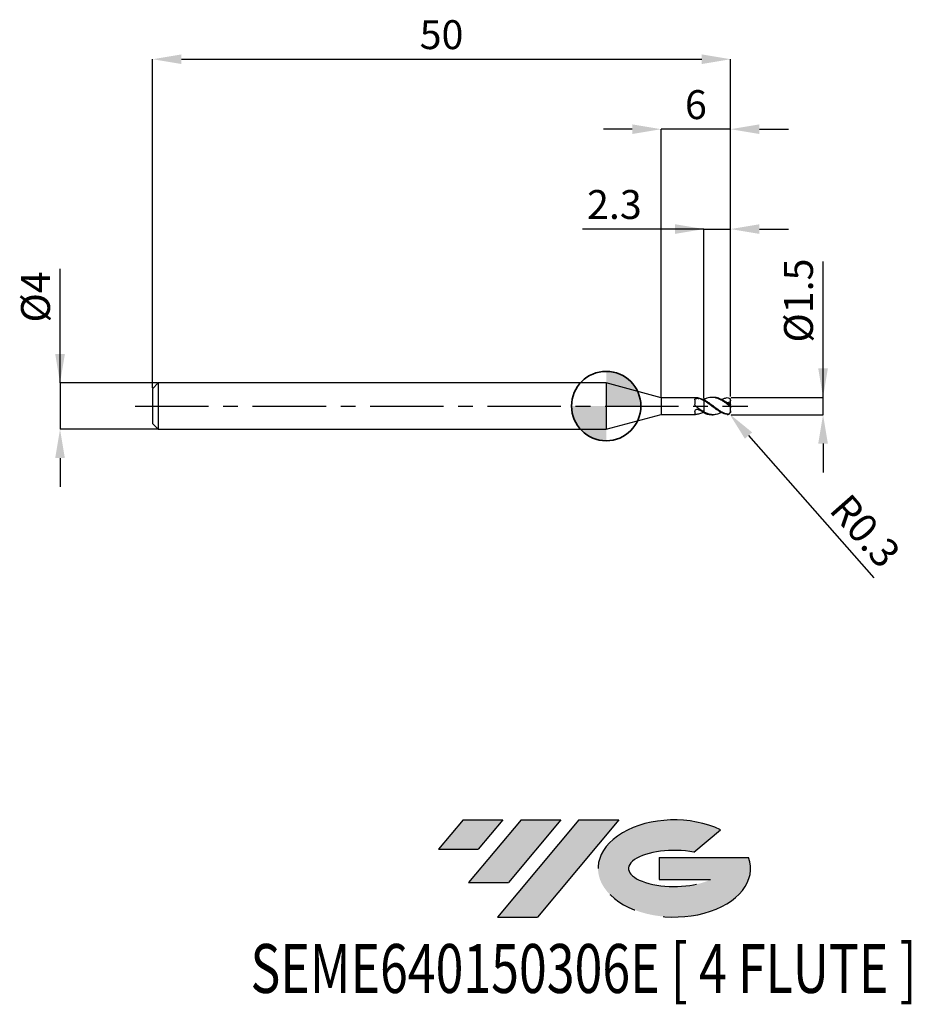
# Model space of a CAD drawing. Units: millimetres. Extents: x -50.7 to 26.4, y -51.7 to 33.4.
import ezdxf
from ezdxf.enums import TextEntityAlignment as Align

# ---------------------------------------------------------------- set-up
doc = ezdxf.new("R2010")
doc.units = ezdxf.units.MM
doc.header["$PDSIZE"] = -1
doc.linetypes.add('CENTERX2', pattern=[20.319999999999997, 12.7, -2.54, 2.54, -2.54])
for name, color, linetype in [('FORMAT', 2, 'Continuous'), ('중심선', 1, 'CENTERX2'), ('해칭선', 100, 'Continuous')]:
    doc.layers.add(name, color=color, linetype=linetype)
doc.layers.add('외형선', color=100, linetype='Continuous', lineweight=35)
doc.layers.add('치수문자_일반주서', color=7, linetype='Continuous', lineweight=25)
doc.styles.add('SLDTEXTSTYLE0', font='TXT', dxfattribs={"width": 0.75})
doc.dimstyles.new('SLDDIMSTYLE0', dxfattribs={"dimtxt": 3.5, "dimasz": 3.302, "dimexe": 0, "dimexo": 0.0625, "dimgap": 0.875, "dimtad": 1, "dimdec": 1, "dimrnd": 1e-09, "dimzin": 12, "dimdsep": 46, "dimtxsty": 'SLDTEXTSTYLE0', "dimsah": 1, "dimcen": 0.09, "dimadec": 0, "dimazin": 3, "dimtfac": 1, "dimtdec": 1, "dimtmove": 0, "dimatfit": 0, "dimfxl": 1, "dimfrac": 2, "dimtolj": 1, "dimtzin": 12, "dimarcsym": 0})

# ---------------------------------------------------------------- blocks, each defined once
blk = doc.blocks.new('블럭10')
at = {"layer": '중심선'}
for p, q in [((2.268634060543552, 16.24717430164393), (0.1404042013395286, 13.71084872107135)), ((2.268634060543552, 16.24717430164393), (5.714909304380834, 16.24717430164393)), ((7.28139805157953, 16.24717430164393), (2.750260043222114, 10.84717430164391)), ((5.714909304380834, 16.24717430164393), (3.58671253028996, 13.71088815037384)), ((12.29416204261559, 16.24717430164393), (5.245725140726316, 7.84717430164391)), ((10.72767329541681, 16.24717430164393), (6.196535287059397, 10.84717430164391)), ((7.28139805157953, 16.24717430164393), (10.72767329541681, 16.24717430164393)), ((15.74043728645272, 16.24717430164393), (8.692000384563599, 7.84717430164391)), ((12.29416204261559, 16.24717430164393), (15.74043728645272, 16.24717430164393)), ((22.22332737316547, 13.45928029700563), (24.52862924686651, 15.39360700705356)), ((0.1404042013395286, 13.71084872107135), (3.58671253028996, 13.71088815037384)), ((19.22039502424796, 13.00717430171391), (19.22036997980202, 11.08717430171403)), ((19.22039502424796, 13.00717430171391), (26.96566020931264, 13.00717430171391)), ((19.22036997980202, 11.08717430171403), (23.66174974927406, 11.08717430171406)), ((2.750260043222114, 10.84717430164391), (6.196535287059397, 10.84717430164391)), ((5.245725140726316, 7.84717430164391), (8.692000384563599, 7.84717430164391))]:
    blk.add_line(p, q, dxfattribs=at)
for centre, major_axis, ratio, start_param, end_param in [((20.54032771741204, 12.0471743016438), (6.600054785286829, -1.261213355974178e-13), 0.636358354079598, 0.9219305317359503, 6.513795318482858), ((20.54032771746488, 12.04717430159265), (3.960054785062283, 1.540847449632565e-10), 0.3939339440162632, 1.131841032648279, 5.62031148352944)]:
    blk.add_ellipse(centre, major_axis=major_axis, ratio=ratio, start_param=start_param, end_param=end_param, dxfattribs=at)
at = {"layer": 'FORMAT', "color": 2, "style": 'SLDTEXTSTYLE0', "width": 0.75}
blk.add_attdef('AUTOATTR0', text='', height=4.233333333333333, dxfattribs=at).set_placement((-16.11926103943555, -0.0412997538344756), align=Align.BOTTOM_LEFT)
blk = doc.blocks.new('*D12')
at = {"layer": 'Defpoints', "color": 0}
for p in [(10.75836487792959, 0.7500000000000008), (18.75836487792961, 0.7500000000000306), (10.75836487792959, -0.7499999999999992)]:
    blk.add_point(p, dxfattribs=at)
at = {"layer": '치수문자_일반주서', "color": 0, "lineweight": -2}
for p, q in [((18.75836487792962, -0.7499999999999698), (18.75836487792958, 12.50000000000003)), ((18.7583648779296, 3.25000000000003), (18.7583648779296, 5.75000000000003)), ((10.82086487792959, 0.750000000000001), (18.75836487792961, 0.7500000000000302)), ((18.75836487792962, -0.7499999999999698), (18.75836487792961, 0.7500000000000302)), ((10.82086487792959, -0.749999999999999), (18.75836487792962, -0.7499999999999698)), ((18.75836487792962, -3.24999999999997), (18.75836487792963, -5.74999999999997))]:
    blk.add_line(p, q, dxfattribs=at)
at = {"layer": '치수문자_일반주서', "color": 0}
for points in [[(18.34169821126294, 3.250000000000029), (19.17503154459627, 3.250000000000031), (18.75836487792961, 0.7500000000000302)], [(19.17503154459629, -3.249999999999969), (18.34169821126295, -3.249999999999971), (18.75836487792962, -0.7499999999999698)]]:
    blk.add_solid(points, dxfattribs=at)
at = {"layer": '치수문자_일반주서', "color": 0, "insert": (15.38336487792959, 9.125000000000021), "char_height": 2.5, "attachment_point": 2, "rotation": 90.00000000000014, "style": 'SLDTEXTSTYLE0'}
blk.add_mtext('\\A1;%%c1.5', dxfattribs=at)
blk = doc.blocks.new('*D13')
at = {"layer": 'Defpoints', "color": 0}
for p in [(10.75836487792959, 30.00000000000003), (-39.24163512207042, 1.5), (10.75836487792959, 0.7500000000000008)]:
    blk.add_point(p, dxfattribs=at)
at = {"layer": '치수문자_일반주서', "color": 0, "lineweight": -2}
for p, q in [((-39.24163512207042, 1.5625), (-39.24163512207042, 30.00000000000003)), ((-36.74163512207042, 30.00000000000003), (8.25836487792959, 30.00000000000003)), ((10.75836487792959, 0.8125000000000008), (10.75836487792959, 30.00000000000003))]:
    blk.add_line(p, q, dxfattribs=at)
at = {"layer": '치수문자_일반주서', "color": 0}
for points in [[(-36.74163512207042, 30.4166666666667), (-36.74163512207042, 29.58333333333336), (-39.24163512207042, 30.00000000000003)], [(8.25836487792959, 29.58333333333336), (8.25836487792959, 30.4166666666667), (10.75836487792959, 30.00000000000003)]]:
    blk.add_solid(points, dxfattribs=at)
at = {"layer": '치수문자_일반주서', "color": 0, "insert": (-14.24163512207041, 33.37500000000003), "char_height": 2.5, "attachment_point": 2, "style": 'SLDTEXTSTYLE0'}
blk.add_mtext('\\A1;50', dxfattribs=at)
blk = doc.blocks.new('*D14')
at = {"layer": 'Defpoints', "color": 0}
for p in [(-38.74163512207042, 2), (-47.24163512207041, -2.000000000000025), (-38.74163512207042, -1.999999999999993)]:
    blk.add_point(p, dxfattribs=at)
at = {"layer": '치수문자_일반주서', "color": 0, "lineweight": -2}
for p, q in [((-47.24163512207043, 1.999999999999968), (-47.24163512207046, 11.87499999999997)), ((-47.24163512207043, 4.499999999999968), (-47.24163512207044, 6.999999999999968)), ((-38.80413512207042, 1.999999999999999), (-47.24163512207043, 1.999999999999968)), ((-47.24163512207043, 1.999999999999968), (-47.24163512207041, -2.000000000000025)), ((-38.80413512207042, -1.999999999999994), (-47.24163512207041, -2.000000000000025)), ((-47.24163512207041, -4.500000000000025), (-47.2416351220704, -7.000000000000025))]:
    blk.add_line(p, q, dxfattribs=at)
at = {"layer": '치수문자_일반주서', "color": 0}
for points in [[(-47.6583017887371, 4.499999999999966), (-46.82496845540377, 4.49999999999997), (-47.24163512207043, 1.999999999999968)], [(-46.82496845540374, -4.500000000000023), (-47.65830178873707, -4.500000000000027), (-47.24163512207041, -2.000000000000025)]]:
    blk.add_solid(points, dxfattribs=at)
at = {"layer": '치수문자_일반주서', "color": 0, "insert": (-50.61663512207046, 9.437499999999957), "char_height": 2.5, "attachment_point": 2, "rotation": 90.0000000000002, "style": 'SLDTEXTSTYLE0'}
blk.add_mtext('\\A1;%%c4', dxfattribs=at)
blk = doc.blocks.new('*D15')
at = {"layer": 'Defpoints', "color": 0}
for p in [(10.75836487792959, 15.30788275874461), (8.4583648779296, 0.584067297609622), (10.75836487792959, 0.7500000000000008)]:
    blk.add_point(p, dxfattribs=at)
at = {"layer": '치수문자_일반주서', "color": 0, "lineweight": -2}
for p, q in [((8.4583648779296, 15.30788275874461), (-2.041635122070399, 15.30788275874461)), ((5.958364877929601, 15.30788275874461), (3.458364877929601, 15.30788275874461)), ((8.4583648779296, 0.646567297609622), (8.4583648779296, 15.30788275874461)), ((8.4583648779296, 15.30788275874461), (10.75836487792959, 15.30788275874461)), ((10.75836487792959, 0.8125000000000008), (10.75836487792959, 15.30788275874461)), ((13.25836487792959, 15.30788275874461), (15.75836487792959, 15.30788275874461))]:
    blk.add_line(p, q, dxfattribs=at)
at = {"layer": '치수문자_일반주서', "color": 0}
for points in [[(5.958364877929601, 14.89121609207795), (5.958364877929601, 15.72454942541128), (8.4583648779296, 15.30788275874461)], [(13.25836487792959, 15.72454942541128), (13.25836487792959, 14.89121609207795), (10.75836487792959, 15.30788275874461)]]:
    blk.add_solid(points, dxfattribs=at)
at = {"layer": '치수문자_일반주서', "color": 0, "insert": (0.7083648779296008, 18.68288275874461), "char_height": 2.5, "attachment_point": 2, "style": 'SLDTEXTSTYLE0'}
blk.add_mtext('\\A1;2.3', dxfattribs=at)
blk = doc.blocks.new('*D16')
at = {"layer": 'Defpoints', "color": 0}
for p in [(4.758364779650293, 23.94888346237753), (4.758364779650293, 0.7250000000000085), (10.75836487792959, 0.7500000000000008)]:
    blk.add_point(p, dxfattribs=at)
at = {"layer": '치수문자_일반주서', "color": 0, "lineweight": -2}
for p, q in [((2.258364779650293, 23.94888346237753), (-0.241635220349707, 23.94888346237753)), ((4.758364779650293, 0.7875000000000085), (4.758364779650293, 23.94888346237753)), ((10.75836487792959, 23.94888346237753), (4.758364779650293, 23.94888346237753)), ((10.75836487792959, 0.8125000000000008), (10.75836487792959, 23.94888346237753)), ((13.25836487792959, 23.94888346237753), (15.75836487792959, 23.94888346237753))]:
    blk.add_line(p, q, dxfattribs=at)
at = {"layer": '치수문자_일반주서', "color": 0}
for points in [[(2.258364779650293, 23.53221679571086), (2.258364779650293, 24.3655501290442), (4.758364779650293, 23.94888346237753)], [(13.25836487792959, 24.3655501290442), (13.25836487792959, 23.53221679571086), (10.75836487792959, 23.94888346237753)]]:
    blk.add_solid(points, dxfattribs=at)
at = {"layer": '치수문자_일반주서', "color": 0, "insert": (7.758364828789942, 27.32388346237753), "char_height": 2.5, "attachment_point": 2, "style": 'SLDTEXTSTYLE0'}
blk.add_mtext('\\A1;6', dxfattribs=at)
blk = doc.blocks.new('*D327')
at = {"layer": 'Defpoints', "color": 0}
for p in [(10.4583648779296, -0.4499999999999957), (10.65664803781355, -0.6751306032205173)]:
    blk.add_point(p, dxfattribs=at)
at = {"layer": '치수문자_일반주서', "color": 0, "lineweight": -2}
blk.add_line((12.30900770351317, -2.551218963391503), (23.14660773068245, -14.85622475918009), dxfattribs=at)
blk.add_arc((10.4583648779296, -0.4499999999999957), 0.3000000000000044, 311.3718971816404, 315.3588398797248, dxfattribs=at)
at = {"layer": '치수문자_일반주서', "color": 0}
blk.add_solid([(12.621689096875, -2.2758256857749), (11.99632631015134, -2.826612241008104), (10.65664803781355, -0.6751306032205173)], dxfattribs=at)
at = {"layer": '치수문자_일반주서', "color": 0, "insert": (22.40732480902708, -10.8017442345939), "char_height": 2.5, "attachment_point": 5, "rotation": 311.37189718164035, "style": 'SLDTEXTSTYLE0'}
blk.add_mtext('\\A1;R0.3', dxfattribs=at)
blk = doc.blocks.new('SW_DOWELSYMBOL_0')
at = {"linetype": 'Continuous', "lineweight": 18}
h = blk.add_hatch(color=0, dxfattribs=at)
edge = h.paths.add_edge_path(flags=0)
edge.add_arc((0, 0), 3, 0, 90)
edge.add_line((0, 3), (0, 0))
edge.add_line((0, 0), (3, 0))
h = blk.add_hatch(color=0, dxfattribs=at)
edge = h.paths.add_edge_path(flags=0)
edge.add_arc((0, 0), 3, 180, 270.0000000000007)
edge.add_line((0, -3), (0, 0))
edge.add_line((0, 0), (-3, 0))
at = {"layer": '해칭선', "color": 0}
blk.add_circle((0, 0), 3, dxfattribs=at)

msp = doc.modelspace()

# ---------------------------------------------------------------- hatches: boundary and pattern name
at = {"layer": '중심선'}
for points in [[(-8.932540131983508, -35.80000000000001), (-12.3788153758208, -35.80000000000001), (-14.50704523502482, -38.33632558057261), (-11.06073690607439, -38.33628615127012)], [(-3.919776140947537, -35.80000000000001), (-7.366051384784818, -35.80000000000001), (-11.89718939314223, -41.20000000000003), (-8.450914149304946, -41.20000000000003)], [(1.092987850088333, -35.80000000000001), (-2.353287393748756, -35.79999999999998), (-9.401724295638026, -44.20000000000003), (-5.955449051800748, -44.20000000000003)]]:
    msp.add_hatch(color=256, dxfattribs=at).paths.add_polyline_path(points, flags=0)
h = msp.add_hatch(color=256, dxfattribs=at)
edge = h.paths.add_edge_path(flags=0)
edge.add_ellipse((5.892878281100534, -40.00000000005129), major_axis=(3.960054785062285, 1.540882976769353e-10), ratio=0.3939339440162626, start_angle=39.99803423149177, end_angle=342.90460819391564, ccw=False)
edge.add_line((7.575877936801103, -38.58789400463834), (9.88117981050214, -36.6535672945904))
edge.add_ellipse((5.892878281047688, -40.00000000000016), major_axis=(6.600054785286828, -1.27897692436818e-13), ratio=0.6363583540795982, start_angle=39.9987384933743, end_angle=368.4976242363724)
edge.add_line((12.3182107729483, -39.03999999993003), (4.572945587883611, -39.03999999993003))
edge.add_line((4.572945587883611, -39.03999999993003), (4.572920543437677, -40.95999999992993))
edge.add_line((4.572920543437677, -40.95999999992993), (9.014300312909715, -40.95999999992989))

# ---------------------------------------------------------------- linework, layer by layer
at = {"color": 4, "linetype": 'Continuous', "lineweight": 25}
for p, q in [((-38.74163512207042, 2), (-39.24163512207042, 1.5)), ((0, 2), (-38.74163512207042, 2)), ((-38.74163512207042, 2), (-38.74163512207042, -1.999999999999993)), ((4.758364779650293, 0.7250000000000085), (0, 2.000000000000007)), ((0, 2), (0, -2)), ((-39.24163512207042, 1.5), (-39.24163512207042, -1.499999999999993)), ((7.711640094979856, 0.7250000000000014), (4.758364779650293, 0.7250000000000014)), ((4.758364779650293, 0.7250000000000085), (4.758364779650293, -0.7250000000000085)), ((7.658217077531134, 0.5444917396479312), (7.658217077531134, 0.1551146275355038)), ((8.41062208951827, 0.5427529078485378), (8.458364877929583, 0.5668371366755878)), ((8.458364877929583, 0.5840672976096215), (8.458364877929583, 0.5719909916905621)), ((8.458364877929583, 0.4704948372332609), (8.458364877929583, 0.5398130368732481)), ((0, -2), (4.758364779650293, -0.7250000000000085)), ((4.758364779650293, -0.7250000000000014), (7.711640094979856, -0.7250000000000014)), ((7.658217077531134, -0.4787000579226799), (7.658217077531134, -0.7082121520593461)), ((8.458364877929583, -0.5007360210266327), (8.458364877929583, -0.5216956496784206)), ((8.458364877929583, -0.5840672976096215), (8.458364877929583, -0.5206744522460056)), ((-39.24163512207042, -1.499999999999993), (-38.74163512207042, -1.999999999999993)), ((-38.74163512207042, -1.999999999999993), (0, -2))]:
    msp.add_line(p, q, dxfattribs=at)
at = {"color": 1, "linetype": 'Continuous', "lineweight": 25}
for p, q in [((9.257862414732685, 0.75), (9.133211659149381, 0.75)), ((10.69188647068194, 0.6383286109926019), (10.67391937565134, 0.6586534411695979)), ((10.75836487792958, 0.4357106264483335), (10.75836487792958, 0.4500000000000028)), ((10.75836487792958, 0.1446753091569519), (10.75836487792958, 0.4357106264483335)), ((10.75836487792958, 0.142318965274427), (10.75836487792958, 0.1446753091569519)), ((10.75836487792958, -0.1423189652744199), (10.75836487792958, 0.142318965274427)), ((9.133211659149381, -0.75), (9.257862414732685, -0.75)), ((10.75836487792958, -0.4269019935807492), (10.75836487792958, -0.1423189652744199)), ((10.75836487792958, -0.4499999999999957), (10.75836487792958, -0.4269019935807492))]:
    msp.add_line(p, q, dxfattribs=at)
for centre, start, end in [((10.45836487792957, 0.4500000000000028), 0, 14.79683385245237), ((10.45836487792957, -0.4499999999999957), 315.3588398797306, 0)]:
    msp.add_arc(centre, 0.3000000000000043, start, end, dxfattribs=at)
at = {"color": 4, "linetype": 'Continuous', "lineweight": 25}
for points, knots in [([(7.658217077531134, 0.5444917396479312), (7.658217077531134, 0.5725541138547712), (7.667478204788182, 0.5974426480733541), (7.707398852598999, 0.6361231039231896), (7.738353121535937, 0.6501360695382772), (7.812357399729507, 0.6671943508101421), (7.854885934203537, 0.6706128455729541), (7.939390660920097, 0.6685949729143488), (7.980529595719801, 0.6631570899625459), (8.014911433819634, 0.6521676639980925)], [0, 0, 0, 0, 0.25, 0.25, 0.5, 0.5, 0.75, 0.75, 1, 1, 1, 1]), ([(7.752180741162078, 0.7239335526427269), (7.742495873328778, 0.7243257042698232), (7.727454269703287, 0.7249347563949868), (7.715792999489906, 0.7248773116358223), (7.711640094979856, 0.7248568539502429)], [0, 0, 0, 0, 0.6438720281715552, 1, 1, 1, 1]), ([(8.458364877929583, 0.5242980423827746), (8.34169463775369, 0.5832276085327379), (8.220124986953536, 0.6317046118123457), (7.989310263899569, 0.6991906747015548), (7.870094622383505, 0.7192910860156445), (7.752180741162576, 0.7239335526427126)], [0, 0, 0, 0, 0.5, 0.5, 1, 1, 1, 1]), ([(8.458364877929583, 0.4520184293648057), (8.384893074614553, 0.4940275231272366), (8.309470689439891, 0.5326334901246028), (8.160279693686675, 0.6000631569375443), (8.088326011732107, 0.628702249893756), (8.014911433819634, 0.6521676639980925)], [0, 0, 0, 0, 0.5, 0.5, 1, 1, 1, 1]), ([(8.458364877929583, 0.4704948372328843), (8.458364877929583, 0.4270969143389038), (8.458364877929583, 0.3736085696351878), (8.458364877929583, 0.2412477408581282), (8.458364877929583, 0.1620408340619335), (8.458364877929583, -0.019236197140593), (8.458364877929583, -0.1215059259436799), (8.458364877929583, -0.3284198236939702), (8.458364877929583, -0.4323841767377417), (8.458364877929583, -0.5206744522460056)], [0, 0, 0, 0, 0.25, 0.25, 0.5, 0.5, 0.75, 0.75, 1, 1, 1, 1]), ([(8.458364877929583, 0.4520184293641805), (8.458364877929583, 0.4082668074216897), (8.458364877929583, 0.3550582361205414), (8.458364877929583, 0.2256869297420394), (8.458364877929583, 0.149260294281838), (8.458364877929583, -0.0237000287177125), (8.458364877929583, -0.1203763981353774), (8.458364877929583, -0.3162861451260639), (8.458364877929583, -0.4150153879565224), (8.458364877929583, -0.5007360210266327)], [0, 0, 0, 0, 0.25, 0.25, 0.5, 0.5, 0.75, 0.75, 1, 1, 1, 1]), ([(7.658217077531134, -0.4787000579226799), (7.658217077531134, -0.4467808410818961), (7.667478204788182, -0.4123606302839491), (7.707398852598999, -0.3497519175075396), (7.738353121535937, -0.3215037887987506), (7.812357399729507, -0.2844174632009526), (7.854885934203537, -0.2755183064876832), (7.939390660920097, -0.2803795428538933), (7.980529595719801, -0.2940757465455519), (8.014911433819634, -0.3167054436464269)], [0, 0, 0, 0, 0.2500000000000001, 0.2500000000000001, 0.5, 0.5, 0.75, 0.75, 1, 1, 1, 1]), ([(8.458364877929583, -0.5007360210266398), (8.34169463775369, -0.4390335373356393), (8.220124986953536, -0.3657893180935758), (7.989310263899569, -0.2097258740039862), (7.870094622383505, -0.1248067029558158), (7.752180741162576, -0.0393091765127593)], [0, 0, 0, 0, 0.5, 0.5, 1, 1, 1, 1]), ([(8.410622089518256, -0.5427529078485378), (8.294865345368464, -0.594688934608449), (8.0753462617009, -0.6931795157612655), (7.855905879873404, -0.7140625529886222), (7.752180741162576, -0.7239335526427055)], [0, 0, 0, 0, 0.5273197310038885, 0.9999999999999999, 0.9999999999999999, 0.9999999999999999, 0.9999999999999999]), ([(8.458364877929583, -0.5668371366755878), (8.384893074614553, -0.5333374180564121), (8.309470689439891, -0.4948159762058637), (8.160279693686675, -0.4104454809070575), (8.088326011732107, -0.3650260033594961), (8.014911433819634, -0.3167054436464269)], [0, 0, 0, 0, 0.5, 0.5, 1, 1, 1, 1])]:
    msp.add_open_spline(points, degree=3, knots=knots, dxfattribs=at)
for points in [[(7.752180741161581, -0.0393091765120417), (7.690765291005249, 0.0052222138500255), (7.658217077529912, 0.0811281644612407), (7.65821707752977, 0.155114627535113)], [(7.752180741161581, -0.7239335526427482), (7.690765291005249, -0.7263515815870889), (7.658217077529912, -0.7244168763485703), (7.65821707752977, -0.7082121520594313)]]:
    msp.add_open_spline(points, degree=3, dxfattribs=at)
at = {"color": 1, "linetype": 'Continuous', "lineweight": 25}
for points, knots in [([(10.45836487792957, 0.176956173009998), (10.37426488312803, 0.2382042007675764), (10.29360019765602, 0.2967635232656392), (10.12652653642397, 0.407799019618615), (10.04105785947507, 0.4599599398482184), (9.87426927544206, 0.5526933727400234), (9.793471570576159, 0.5933068832297081), (9.62510758757449, 0.6622939326149861), (9.539864673912888, 0.6901650617064661), (9.375201462566523, 0.7303656918278705), (9.292676930246643, 0.7430599260956967), (9.123759501234446, 0.7526264457681577), (9.039825974697038, 0.7493777115920253), (8.87644542828204, 0.7275784821853293), (8.791451386693069, 0.7087376298445633), (8.622725497738415, 0.656455512247291), (8.541286202923786, 0.6234209833417381), (8.458364877929554, 0.5840672976095362)], [0, 0, 0, 0, 0.1249999999999999, 0.1249999999999999, 0.2499999999999999, 0.2499999999999999, 0.3749999999999999, 0.3749999999999999, 0.4999999999999999, 0.4999999999999999, 0.6249999999999999, 0.6249999999999999, 0.75, 0.75, 0.875, 0.875, 1, 1, 1, 1]), ([(10.45836487792957, -0.7009895459220914), (10.37426488312803, -0.678579378881679), (10.29360019765602, -0.6491343796186939), (10.12652653642397, -0.5766414708572825), (10.04105785947507, -0.5335566068014117), (9.87426927544206, -0.4377687999574178), (9.793471570576159, -0.3853048265354317), (9.625107587574504, -0.271958603526933), (9.539864673912902, -0.2115234428077599), (9.375201462566537, -0.0888913160294464), (9.292676930246643, -0.0259515901159375), (9.123759501234446, 0.1001277846254993), (9.039825974697038, 0.1626223000951228), (8.876445428282054, 0.281859726975604), (8.791451386693083, 0.3399266850470326), (8.62272549773843, 0.4473362466541744), (8.541286202923786, 0.49626216842384), (8.458364877929569, 0.5398130368732623)], [0, 0, 0, 0, 0.1249999999999999, 0.1249999999999999, 0.2499999999999998, 0.2499999999999998, 0.3749999999999997, 0.3749999999999997, 0.4999999999999996, 0.4999999999999996, 0.6249999999999997, 0.6249999999999997, 0.7499999999999998, 0.7499999999999998, 0.8749999999999999, 0.8749999999999999, 1, 1, 1, 1]), ([(10.45836487792957, -0.7288254337176028), (10.37426488312803, -0.713954634627747), (10.29360019765602, -0.6916546461058246), (10.12652653642397, -0.6325778195755092), (10.04105785947507, -0.5957240166507916), (9.87426927544206, -0.5108622965232215), (9.793471570576159, -0.463100403042553), (9.62510758757449, -0.3575496997723633), (9.539864673912888, -0.3001482155189095), (9.375201462566523, -0.1816114530536908), (9.292676930246643, -0.1197734953454699), (9.123759501234446, 0.0060973016163004), (9.039825974697038, 0.0694951545977602), (8.87644542828204, 0.192421629252955), (8.791451386693069, 0.253321346079538), (8.622725497738415, 0.3681669360186817), (8.541286202923786, 0.4216415894234089), (8.458364877929554, 0.470494837233197)], [0, 0, 0, 0, 0.125, 0.125, 0.25, 0.25, 0.375, 0.375, 0.5, 0.5, 0.625, 0.625, 0.75, 0.75, 0.875, 0.875, 1, 1, 1, 1]), ([(10.45836487792957, 0.2666714392430194), (10.33407639682764, 0.3510174589217456), (10.08550526175844, 0.5197055438048181), (9.712503911772771, 0.6845019875832321), (9.436736992659377, 0.7558185184138466), (9.28499049857352, 0.7453502394408105), (9.257862414732685, 0.7434788001607089)], [0, 0, 0, 0, 0.3106547538885276, 0.6212949430557969, 0.9322979908193852, 1, 1, 1, 1]), ([(9.97381296325409, 0.5553369774027956), (10.03806119706087, 0.5879980549151185), (10.19987131781215, 0.6702554584731857), (10.3611334160147, 0.706794539351236), (10.45836487792957, 0.7288254337176099)], [0, 0, 0, 0, 0.3970594268668527, 1, 1, 1, 1]), ([(10.45836487792957, 0.7288254337176099), (10.52933700495208, 0.7413749260739593), (10.59828736639892, 0.7238906911214897), (10.70944441472076, 0.6308150183528838), (10.74608284555154, 0.5562116050799375), (10.75542357727636, 0.4783804139190337)], [0, 0, 0, 0, 0.5, 0.5, 1, 1, 1, 1]), ([(10.75836487792958, 0.1423189652744199), (10.75836487792958, 0.1203700894332229), (10.75362543345176, 0.1028965739348422), (10.72295535494698, 0.0924478490516023), (10.69675561360927, 0.101102765385086), (10.63498647768535, 0.1367855223754475), (10.60017709933948, 0.1622646381007087), (10.53012286040752, 0.2143770748975626), (10.49413233356881, 0.2416177198847009), (10.45836487792957, 0.2666714392430194)], [0, 0, 0, 0, 0.25, 0.25, 0.5, 0.5, 0.75, 0.75, 1, 1, 1, 1]), ([(10.45836487792957, 0.176956173009998), (10.53718207332386, 0.1195554825262946), (10.614577213057, 0.0538661114387082), (10.70010314272983, -0.0270605964614035), (10.72304826923539, -0.0514424827637328), (10.75222502084006, -0.0967338056728195), (10.75836487792958, -0.1181595696442415), (10.75836487792958, -0.1423189652744057)], [0, 0, 0, 0, 0.5, 0.5, 0.75, 0.75, 1, 1, 1, 1]), ([(10.7554235772844, 0.4783804139163266), (10.73179904255613, 0.4215013454193084), (10.69725578379547, 0.3715557569104817), (10.61160518785152, 0.3012164357885609), (10.5605222255536, 0.2805694883917482), (10.50852624092875, 0.2745990634414213)], [0, 0, 0, 0, 0.5, 0.5, 1, 1, 1, 1]), ([(9.97381296325409, -0.5553369774027956), (9.886757715244897, -0.5983227888195799), (9.675272059411327, -0.7027493768416875), (9.365434281075736, -0.7586039061971874), (9.04409437716859, -0.7435537125303568), (8.751036242288919, -0.6664906667473502), (8.555930051899225, -0.5692838690454991), (8.458364877929583, -0.5206744522460056)], [0, 0, 0, 0, 0.1723200617150071, 0.4186217614500573, 0.6134582750836344, 0.8067052072378313, 1, 1, 1, 1]), ([(8.458364877929569, -0.5840672976095505), (8.582905208594198, -0.637205109224297), (8.807925493746438, -0.7332148552889421), (9.032797788083414, -0.7391904838482475), (9.133211659149381, -0.7418588249947646)], [0, 0, 0, 0, 0.5534626826215452, 0.9999999999999999, 0.9999999999999999, 0.9999999999999999, 0.9999999999999999]), ([(10.75836487792958, -0.4269019935807492), (10.75836487792958, -0.4657971360704067), (10.75362543345176, -0.5079422962120219), (10.72295535494698, -0.5906184087083091), (10.69675561360927, -0.629135402610359), (10.63498647768535, -0.6827894769367191), (10.60017709933948, -0.6987997224791442), (10.53012286040752, -0.7125096162852316), (10.49413233356881, -0.710520517444472), (10.45836487792957, -0.7009895459220914)], [0, 0, 0, 0, 0.25, 0.25, 0.5, 0.5, 0.75, 0.75, 1, 1, 1, 1]), ([(10.45836487792957, -0.7288254337176028), (10.49208087266399, -0.7304409123441928), (10.55954796119354, -0.7336735513446584), (10.63433139005082, -0.7022452303488578), (10.66293726179924, -0.6655364923271421), (10.66922806811516, -0.6574637594621606)], [0, 0, 0, 0, 0.4379735353531061, 0.8764030103824186, 1, 1, 1, 1])]:
    msp.add_open_spline(points, degree=3, knots=knots, dxfattribs=at)
for points in [[(10.75836487792958, 0.1446753091569519), (10.67239813597695, 0.1946866208007521), (10.58913696119868, 0.2379487114666503), (10.50852624092869, 0.2745990634413786)], [(10.75836487792964, 0.4357106264483406), (10.75836487792964, 0.4499893149204581), (10.75741282472922, 0.4642141818118404), (10.75542357727605, 0.4783804139187424)]]:
    msp.add_open_spline(points, degree=3, dxfattribs=at)
at = {"layer": '외형선'}
msp.add_circle((0, 0), 3.000000000000005, dxfattribs=at)
at = {"layer": '중심선', "ltscale": 0.5}
msp.add_line((-40.74163512207042, -7.5e-15), (12.25836487792959, 6e-16), dxfattribs=at)

# ---------------------------------------------------------------- block references
at = {"color": 7, "linetype": 'Continuous'}
msp.add_blockref('블럭10', (-14.64744943636435, -52.04717430164394), dxfattribs=at).add_auto_attribs({'AUTOATTR0': 'SEME640150306E [ 4 FLUTE ]'})
at = {"layer": '외형선'}
msp.add_blockref('SW_DOWELSYMBOL_0', (0, 0), dxfattribs=at)

# ---------------------------------------------------------------- dimensions: what is measured, and where the dimension line sits
at = {"layer": '치수문자_일반주서'}
for base, p1, p2, picture, middle in [((10.75836487792959, 30.00000000000003), (-39.24163512207042, 1.5), (10.75836487792959, 0.7500000000000008), '*D13', (-14.24163512207041, 30.00000000000003)), ((4.758364779650293, 23.94888346237753), (10.75836487792959, 0.7500000000000008), (4.758364779650293, 0.7250000000000085), '*D16', (7.758364828789942, 23.94888346237753)), ((10.75836487792959, 15.30788275874461), (8.4583648779296, 0.584067297609622), (10.75836487792959, 0.7500000000000008), '*D15', (0.7083648779296008, 15.30788275874461))]:
    dim = msp.add_linear_dim(base=base, p1=p1, p2=p2, dimstyle='SLDDIMSTYLE0', override={"dimtxt": 2.5, "dimasz": 2.5}, dxfattribs=at)
    dim.commit()
    dim.dimension.update_dxf_attribs({"geometry": picture, "text_midpoint": middle, "dimtype": 160})
for base, p1, p2, picture, middle in [((18.75836487792961, 0.7500000000000302), (10.75836487792959, -0.7499999999999992), (10.75836487792959, 0.7500000000000008), '*D12', (18.75836487792959, 9.12500000000003)), ((-47.24163512207041, -2.000000000000025), (-38.74163512207042, 2), (-38.74163512207042, -1.999999999999993), '*D14', (-47.24163512207046, 9.437499999999968))]:
    dim = msp.add_linear_dim(base=base, p1=p1, p2=p2, angle=90.0000000000002, text='%%c<>', dimstyle='SLDDIMSTYLE0', override={"dimtxt": 2.5, "dimasz": 2.5}, dxfattribs=at)
    dim.commit()
    dim.dimension.update_dxf_attribs({"geometry": picture, "text_midpoint": middle, "dimtype": 160})
dim = msp.add_radius_dim(center=(10.4583648779296, -0.4499999999999957), mpoint=(10.65664803781355, -0.6751306032205173), dimstyle='SLDDIMSTYLE0', override={"dimtxt": 2.5, "dimasz": 2.5, "dimzin": 8, "dimcen": 0, "dimtofl": 0}, dxfattribs=at)
dim.commit()
dim.dimension.update_dxf_attribs({"geometry": '*D327', "text_midpoint": (20.81264970288175, -12.20624995043857), "dimtype": 164})

doc.saveas('drawing.dxf')
